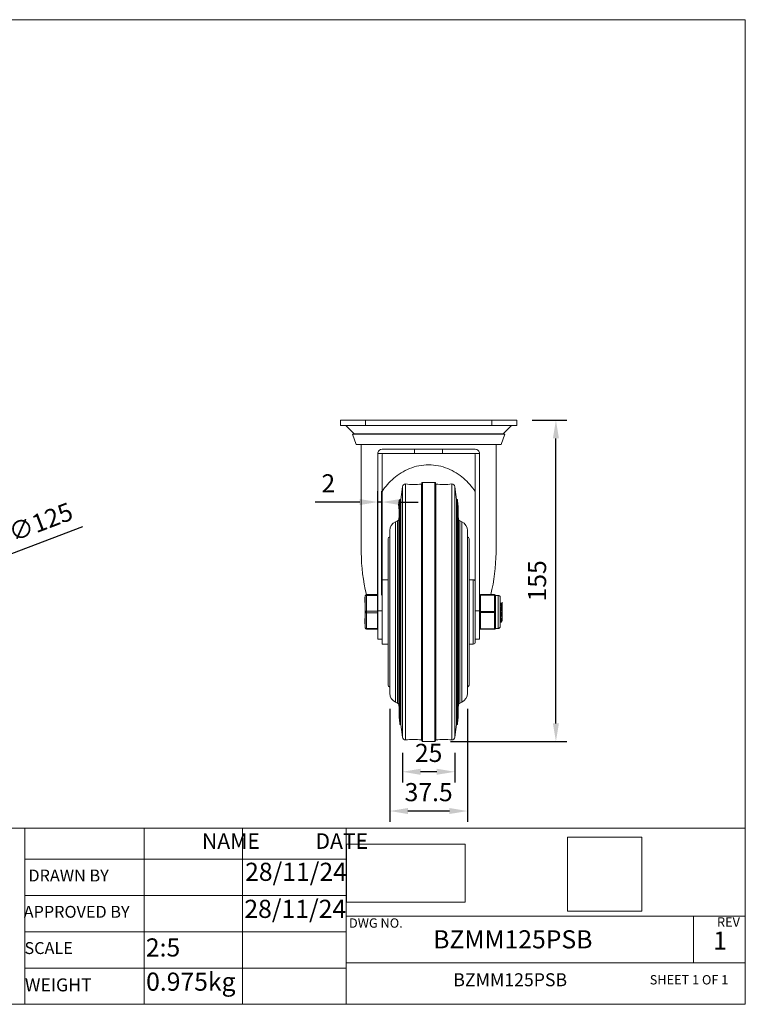
# Model space of a CAD drawing. Units: millimetres. Extents: x 10 to 287, y 10 to 200.
# Drawn here: x 147 to 287, y 10 to 200 of the extents above; entities that cross this region are included whole.
import ezdxf

# ---------------------------------------------------------------- set-up
doc = ezdxf.new("R2010")
doc.units = ezdxf.units.MM
doc.header["$LTSCALE"] = 0.75
for name, color, linetype, lineweight in [('FD_Dimensions', 7, 'Continuous', 13), ('Notes', 7, 'Continuous', 13), ('TITLEBLOCK', 7, 'Continuous', 18), ('Visible', 7, 'Continuous', 13), ('Visible Narrow', 7, 'Continuous', 13)]:
    doc.layers.add(name, color=color, linetype=linetype, lineweight=lineweight)
doc.styles.add('FusionTitle', font='arial.ttf')
doc.styles.get("Standard").update_dxf_attribs({"font": 'arial.ttf'})
doc.dimstyles.new('Dim-ISO-25', dxfattribs={"dimtxt": 3.5, "dimasz": 3.5, "dimexe": 2.1, "dimexo": 3, "dimgap": 1.4, "dimtad": 1, "dimdec": 4, "dimdsep": 46, "dimtxsty": 'Standard', "dimcen": 0, "dimadec": 4, "dimazin": 2, "dimtp": 0.1, "dimtm": 0.1, "dimtfac": 1, "dimtdec": 4, "dimtmove": 0, "dimatfit": 3, "dimfxl": 1, "dimarcsym": 0})
picture_1 = doc.add_image_def('image1.png', size_in_pixel=(284, 139))
picture_2 = doc.add_image_def('image2.png', size_in_pixel=(137, 136))

# ---------------------------------------------------------------- blocks, each defined once
blk = doc.blocks.new('BIL C&W DRAWING SHEET')
at = {"layer": 'TITLEBLOCK', "lineweight": 13}
for p, q in [((-175, 34), (-139, 34)), ((-116, 0), (-116, 34)), ((-97, 0), (-97, 34)), ((-77, 28), (-139, 28)), ((-77, 0), (-77, 28)), ((-77, 28), (-77, 22)), ((-77, 21), (-77, 28)), ((-77, 21), (-139, 21)), ((-77, 14), (-77, 21)), ((-77, 14), (-139, 14)), ((-77, 7), (-77, 14)), ((-77, 6), (-77, 12.5)), ((-77, 7), (-139, 7)), ((-77, 0), (-77, 7)), ((-77, 0), (-77, 6)), ((-139, 0), (-116, 0)), ((-116, 0), (-97, 0))]:
    blk.add_line(p, q, dxfattribs=at)
for points in [[(-277, 190), (0, 190), (0, 0), (-277, 0)], [(0, 0), (-209, 0), (-209, 34), (0, 34)], [(-175, 0), (-139, 0), (-139, 34), (-175, 34)], [(-139, 0), (-77, 0), (-77, 34), (-139, 34)], [(-77, 0), (-139, 0), (-139, 34), (-77, 34)], [(-77, 17), (0, 17), (0, 34), (-77, 34)], [(-10, 17), (-77, 17), (-77, 8), (-10, 8)], [(0, 8), (-10, 8), (-10, 17), (0, 17)], [(0, 0), (-77, 0), (-77, 8), (0, 8)], [(-77, 0), (-139, 0), (-139, 0), (-77, 0)]]:
    blk.add_lwpolyline(points, close=True, dxfattribs=at)
at = {"layer": 'TITLEBLOCK', "lineweight": 35, "attachment_point": 1, "style": 'FusionTitle'}
for s, width, heights, insert, char_height in [('\\pi3.71794;{\\f8514oem|b0|i0|c0|p0;NAME}', 19, [0], (-116, 33), 3), ('\\pi4.68554;{\\f8514oem|b0|i0|c0|p0;DATE}', 20, [0], (-97, 33), 3), ('{\\f8514oem|b0|i0|c0|p0; \\H1.04545x;DRAWN BY}', 23, [0], (-139, 26), 2.2), (' {\\f8514oem|b0|i0|c0|p0;\\H0.92x;APPROVED BY}', 26, [4.81], (-140, 19), 2.5), ('{\\f8514oem|b0|i0|c0|p0;DWG NO.}', 13, [0], (-76.47, 16.58), 1.8), ('\\pi2.52347;{\\f8514oem|b0|i0|c0|p0;REV}', 10, [0], (-10, 16.78), 1.8), (' {\\f8514oem|b0|i0|c0|p0;\\H0.76667x;SCALE}', 23, [0], (-140, 12), 3), ('{\\f8514oem|b0|i0|c0|p0;WEIGHT}', 23, [0], (-139, 5), 2.5), ('{\\f8514oem|b0|i0|c0|p0;SHEET 1 OF 1}', 18.4378, [0], (-18.44, 5.63), 1.8)]:
    blk.add_mtext_dynamic_manual_height_columns(s, width=width, gutter_width=17.5, heights=heights, dxfattribs=dict(at, insert=insert, char_height=char_height))
at = {"layer": 'TITLEBLOCK', "linetype": 'Continuous', "lineweight": 0}
image = blk.add_image(picture_1, insert=(-76.92, 19.7), size_in_units=(22.89, 11.2), dxfattribs=at)
image.dxf.flags = 15
image = blk.add_image(picture_2, insert=(-34.31, 17.97), size_in_units=(14.37, 14.27), dxfattribs=at)
image.dxf.flags = 15
blk = doc.blocks.new('*D26')
at = {"layer": 'Defpoints', "color": 0, "transparency": 16777216}
for p in [(139.09, 94.56), (92.33, 76.86)]:
    blk.add_point(p, dxfattribs=at)
at = {"layer": 'FD_Dimensions', "color": 0, "lineweight": -2, "transparency": 16777216}
for p, q in [((159.08, 102.13), (142.37, 95.8)), ((92.33, 76.86), (139.09, 94.56)), ((89.06, 75.62), (85.79, 74.38))]:
    blk.add_line(p, q, dxfattribs=at)
at = {"layer": 'FD_Dimensions', "color": 0, "transparency": 16777216}
for points in [[(142.16, 96.35), (142.57, 95.26), (139.09, 94.56)], [(88.85, 76.17), (89.27, 75.07), (92.33, 76.86)]]:
    blk.add_solid(points, dxfattribs=at)
at = {"layer": 'FD_Dimensions', "color": 0, "transparency": 16777216, "insert": (151.2, 102.66), "char_height": 3.5, "attachment_point": 5, "rotation": 20.736}
blk.add_mtext('∅125', dxfattribs=at)
blk = doc.blocks.new('*D28')
at = {"layer": 'Defpoints', "color": 0, "transparency": 16777216}
for p in [(220.84, 61.54), (230.96, 61.54), (220.84, 54.87)]:
    blk.add_point(p, dxfattribs=at)
at = {"layer": 'FD_Dimensions', "color": 0, "lineweight": -2, "transparency": 16777216}
for p, q in [((220.84, 58.54), (220.84, 52.77)), ((230.96, 58.54), (230.96, 52.77)), ((227.46, 54.87), (224.34, 54.87))]:
    blk.add_line(p, q, dxfattribs=at)
at = {"layer": 'FD_Dimensions', "color": 0, "transparency": 16777216}
for points in [[(224.34, 55.46), (224.34, 54.29), (220.84, 54.87)], [(227.46, 55.46), (227.46, 54.29), (230.96, 54.87)]]:
    blk.add_solid(points, dxfattribs=at)
at = {"layer": 'FD_Dimensions', "color": 0, "transparency": 16777216, "insert": (225.9, 58.06), "char_height": 3.5, "attachment_point": 5}
blk.add_mtext('25', dxfattribs=at)
blk = doc.blocks.new('*D29')
at = {"layer": 'Defpoints', "color": 0, "transparency": 16777216}
for p in [(218.4, 70.01), (233.4, 70.01), (218.4, 47.3)]:
    blk.add_point(p, dxfattribs=at)
at = {"layer": 'FD_Dimensions', "color": 0, "lineweight": -2, "transparency": 16777216}
for p, q in [((218.4, 67.01), (218.4, 45.2)), ((233.4, 67.01), (233.4, 45.2)), ((229.9, 47.3), (221.9, 47.3))]:
    blk.add_line(p, q, dxfattribs=at)
at = {"layer": 'FD_Dimensions', "color": 0, "transparency": 16777216}
for points in [[(221.9, 47.88), (221.9, 46.72), (218.4, 47.3)], [(229.9, 47.88), (229.9, 46.72), (233.4, 47.3)]]:
    blk.add_solid(points, dxfattribs=at)
at = {"layer": 'FD_Dimensions', "color": 0, "transparency": 16777216, "insert": (225.9, 50.49), "char_height": 3.5, "attachment_point": 5}
blk.add_mtext('37.5', dxfattribs=at)
blk = doc.blocks.new('*D30')
at = {"layer": 'Defpoints', "color": 0, "transparency": 16777216}
for p in [(242.9, 122.71), (250.46, 122.71), (227.1, 60.71)]:
    blk.add_point(p, dxfattribs=at)
at = {"layer": 'FD_Dimensions', "color": 0, "lineweight": -2, "transparency": 16777216}
for p, q in [((245.9, 122.71), (252.56, 122.71)), ((250.46, 64.21), (250.46, 119.21)), ((230.1, 60.71), (252.56, 60.71))]:
    blk.add_line(p, q, dxfattribs=at)
at = {"layer": 'FD_Dimensions', "color": 0, "transparency": 16777216}
for points in [[(249.87, 119.21), (251.04, 119.21), (250.46, 122.71)], [(249.87, 64.21), (251.04, 64.21), (250.46, 60.71)]]:
    blk.add_solid(points, dxfattribs=at)
at = {"layer": 'FD_Dimensions', "color": 0, "transparency": 16777216, "insert": (247.27, 91.71), "char_height": 3.5, "attachment_point": 5, "rotation": 90}
blk.add_mtext('155', dxfattribs=at)
blk = doc.blocks.new('*D31')
at = {"layer": 'Defpoints', "color": 0, "transparency": 16777216}
for p in [(216.1, 106.92), (216.1, 85.92), (216.9, 85.92)]:
    blk.add_point(p, dxfattribs=at)
at = {"layer": 'FD_Dimensions', "color": 0, "lineweight": -2, "transparency": 16777216}
for p, q in [((216.1, 88.92), (216.1, 109.02)), ((216.9, 88.92), (216.9, 109.02)), ((212.6, 106.92), (203.98, 106.92)), ((216.9, 106.92), (216.1, 106.92)), ((220.4, 106.92), (223.9, 106.92))]:
    blk.add_line(p, q, dxfattribs=at)
at = {"layer": 'FD_Dimensions', "color": 0, "transparency": 16777216}
for points in [[(212.6, 107.5), (212.6, 106.34), (216.1, 106.92)], [(220.4, 107.5), (220.4, 106.34), (216.9, 106.92)]]:
    blk.add_solid(points, dxfattribs=at)
at = {"layer": 'FD_Dimensions', "color": 0, "transparency": 16777216, "insert": (206.54, 110.08), "char_height": 3.5, "attachment_point": 5}
blk.add_mtext('2', dxfattribs=at)

msp = doc.modelspace()

# ---------------------------------------------------------------- linework, layer by layer
at = {"layer": 'Visible', "extrusion": (0, 1, 0)}
for p, q in [((208.901302, 122.710592), (213.701302, 122.710592)), ((208.901302, 122.710592), (208.901302, 121.710592)), ((213.701302, 121.710592), (208.901302, 121.710592)), ((211.501302, 120.110592), (209.901302, 121.710592)), ((238.101302, 122.710592), (213.701302, 122.710592)), ((238.101302, 121.710592), (213.701302, 121.710592)), ((238.101302, 122.710592), (242.901302, 122.710592)), ((242.901302, 121.710592), (238.101302, 121.710592)), ((240.301302, 120.110592), (241.901302, 121.710592)), ((242.901302, 121.710592), (242.901302, 122.710592)), ((211.401302, 120.110592), (211.21253, 120.044522)), ((211.21253, 120.044522), (240.590074, 120.044522)), ((211.91253, 118.044522), (211.21253, 120.044522)), ((211.401302, 120.110592), (240.401302, 120.110592)), ((239.890074, 118.044522), (240.590074, 120.044522)), ((240.401302, 120.110592), (240.590074, 120.044522)), ((211.91253, 118.044522), (239.890074, 118.044522)), ((212.901302, 118.044522), (212.901302, 97.147618)), ((238.901302, 118.044522), (238.901302, 97.147618)), ((216.101302, 116.310592), (216.101302, 85.921323)), ((216.115145, 116.310592), (223.201302, 116.310592)), ((223.201302, 117.110592), (216.901302, 117.110592)), ((216.901302, 89.207581), (216.901302, 115.910592)), ((223.201302, 117.110592), (228.601302, 117.110592)), ((223.201302, 117.110592), (223.201302, 116.310592)), ((228.601302, 116.310592), (223.201302, 116.310592)), ((234.901302, 117.110592), (228.601302, 117.110592)), ((228.601302, 117.110592), (228.601302, 116.310592)), ((228.601302, 116.310592), (235.687459, 116.310592)), ((234.901302, 115.910592), (234.901302, 88.372283)), ((235.701302, 85.921323), (235.701302, 116.310592)), ((221.436636, 61.010592), (221.436636, 110.410592)), ((224.601302, 60.810592), (224.601302, 110.610592)), ((224.701302, 110.710592), (227.101302, 110.710592)), ((227.201302, 60.810592), (227.201302, 110.610592)), ((230.365968, 61.010592), (230.365968, 110.410592)), ((220.558445, 107.410592), (220.840517, 109.87872)), ((231.244159, 107.410592), (230.962088, 109.87872)), ((220.108985, 106.295861), (220.212517, 107.201772)), ((220.212626, 107.201817), (220.109099, 106.295905)), ((220.222804, 107.265138), (220.219838, 107.265477)), ((220.222894, 107.265536), (220.302377, 107.256463)), ((220.299308, 107.256814), (220.319997, 107.437844)), ((220.319997, 107.437844), (220.319997, 106.978888)), ((220.558445, 107.410592), (220.319997, 107.437844)), ((220.337029, 64.18659), (220.337029, 106.672759)), ((220.359738, 63.987883), (220.359738, 106.974241)), ((220.558445, 64.010592), (220.558445, 107.410592)), ((231.244159, 107.410592), (231.442866, 107.433302)), ((231.244159, 64.010592), (231.244159, 107.410592)), ((231.442866, 63.987883), (231.442866, 107.433302)), ((231.465575, 107.234595), (231.442866, 107.433302)), ((231.465575, 64.18659), (231.465575, 107.234595)), ((231.465575, 106.831991), (231.510994, 106.837182)), ((231.510994, 64.584003), (231.510994, 106.837182)), ((231.533703, 106.638476), (231.510994, 106.837182)), ((231.533703, 64.782709), (231.533703, 106.638476)), ((220.181235, 106.22312), (220.101753, 106.232203)), ((220.184445, 106.223171), (220.104963, 106.232243)), ((220.181099, 106.222484), (220.10624, 106.231022)), ((220.122474, 106.359428), (220.121656, 106.352759)), ((220.121905, 106.35425), (220.201388, 106.345191)), ((220.201957, 106.350369), (220.122474, 106.359428)), ((220.161032, 106.046898), (220.181172, 106.223127)), ((220.161032, 105.617324), (220.161032, 106.046898)), ((220.202487, 105.597791), (220.162745, 105.602431)), ((220.200773, 65.378829), (220.200773, 105.597991)), ((220.201957, 106.350369), (220.201323, 106.345198)), ((220.268901, 105.697269), (220.223483, 105.702592)), ((220.223483, 65.180122), (220.223483, 105.702592)), ((220.268901, 64.782709), (220.268901, 106.043661)), ((220.337029, 106.232156), (220.29161, 106.237498)), ((220.291611, 64.584003), (220.291611, 106.237498)), ((231.533703, 106.235872), (231.579122, 106.241063)), ((231.579122, 65.180122), (231.579122, 106.241063)), ((231.601831, 106.042356), (231.579122, 106.241063)), ((231.601831, 65.378829), (231.601831, 106.042356)), ((219.487085, 103.121549), (219.899529, 103.31564)), ((220.126623, 103.632149), (220.200773, 104.280965)), ((231.675981, 103.632149), (231.601831, 104.280965)), ((232.31552, 103.121549), (231.903076, 103.31564)), ((218.401302, 70.010592), (218.401302, 101.410592)), ((233.401302, 70.010592), (233.401302, 101.410592)), ((218.101302, 71.610592), (218.101302, 99.810592)), ((233.701302, 99.810592), (233.701302, 71.610592)), ((216.901302, 91.910592), (218.101302, 91.910592)), ((233.701302, 91.910592), (234.501302, 91.910592)), ((213.561302, 88.551896), (213.561302, 88.114536)), ((213.561302, 88.551896), (213.621302, 88.551896)), ((213.561302, 88.114536), (213.561302, 88.100504)), ((213.561302, 88.114536), (213.621302, 88.114536)), ((213.561302, 88.100504), (213.561302, 88.086499)), ((213.561302, 88.100504), (213.621302, 88.100504)), ((213.561302, 88.086499), (213.561302, 87.905768)), ((213.561302, 88.086499), (213.621302, 88.086499)), ((213.561302, 87.905768), (213.561302, 87.808354)), ((213.561302, 87.808354), (213.561302, 87.551896)), ((213.561302, 87.551896), (213.621302, 87.551896)), ((213.621302, 88.760592), (213.621302, 85.710592)), ((216.021302, 89.060592), (213.921302, 89.060592)), ((216.021302, 89.060592), (216.021302, 88.910592)), ((216.021302, 85.860592), (216.021302, 88.910592)), ((216.021302, 88.810592), (216.101302, 88.810592)), ((216.901302, 89.207581), (216.901302, 79.510592)), ((234.901302, 88.372283), (234.901302, 79.910592)), ((238.601302, 89.060592), (235.901302, 89.060592)), ((238.801302, 88.860592), (238.801302, 88.910592)), ((238.801302, 88.910592), (239.301302, 88.910592)), ((238.801302, 87.773573), (238.801302, 88.860592)), ((238.801302, 86.797612), (238.801302, 87.773573)), ((239.701302, 82.910592), (239.701302, 88.510592)), ((240.101302, 87.590051), (240.101302, 85.865943)), ((213.621302, 85.710592), (213.621302, 82.660592)), ((216.021302, 85.860592), (216.021302, 85.560592)), ((216.021302, 82.510592), (216.021302, 85.560592)), ((216.101302, 85.921323), (216.101302, 80.454822)), ((235.701302, 80.454822), (235.701302, 85.921323)), ((238.801302, 85.710592), (238.801302, 86.797612)), ((238.801302, 84.623573), (238.801302, 85.710592)), ((239.847007, 87.338792), (239.960427, 87.338792)), ((240.101302, 84.229288), (240.101302, 85.865943)), ((213.561302, 84.42969), (213.561302, 84.36806)), ((213.561302, 84.42969), (213.621302, 84.42969)), ((213.561302, 84.36806), (213.561302, 83.491321)), ((238.801302, 83.647612), (238.801302, 84.623573)), ((238.801302, 82.560592), (238.801302, 83.647612)), ((239.857766, 83.740592), (239.944839, 83.740592)), ((240.101302, 84.229288), (240.101302, 84.003609)), ((213.561302, 83.491321), (213.561302, 83.42969)), ((213.561302, 83.42969), (213.621302, 83.42969)), ((213.921302, 82.360592), (216.021302, 82.360592)), ((216.021302, 82.610592), (216.101302, 82.610592)), ((216.021302, 82.510592), (216.021302, 82.360592)), ((235.901302, 82.360592), (238.601302, 82.360592)), ((238.801302, 82.510592), (238.801302, 82.560592)), ((238.801302, 82.510592), (239.301302, 82.510592)), ((216.901302, 80.454822), (216.101302, 80.454822)), ((234.901302, 80.454822), (235.701302, 80.454822)), ((216.901302, 79.510592), (218.101302, 79.510592)), ((233.701302, 79.510592), (234.501302, 79.510592)), ((219.487085, 68.299636), (219.899529, 68.105545)), ((220.126623, 67.789036), (220.200773, 67.14022)), ((231.675981, 67.789036), (231.601831, 67.14022)), ((232.31552, 68.299636), (231.903076, 68.105545)), ((220.200773, 65.378829), (220.223483, 65.180122)), ((220.268901, 65.185313), (220.223483, 65.180122)), ((220.268901, 64.782709), (220.291611, 64.584003)), ((231.533703, 64.782709), (231.510994, 64.584003)), ((231.533703, 65.185313), (231.579122, 65.180122)), ((231.601831, 65.378829), (231.579122, 65.180122)), ((220.337029, 64.589193), (220.291611, 64.584003)), ((220.337029, 64.18659), (220.359738, 63.987883)), ((220.558445, 64.010592), (220.359738, 63.987883)), ((220.558445, 64.010592), (220.840517, 61.542465)), ((231.244159, 64.010592), (230.962088, 61.542465)), ((231.244159, 64.010592), (231.442866, 63.987883)), ((231.465575, 64.18659), (231.442866, 63.987883)), ((231.465575, 64.589193), (231.510994, 64.584003)), ((224.701302, 60.710592), (227.101302, 60.710592))]:
    msp.add_line(p, q, dxfattribs=at)
at = {"layer": 'Visible', "extrusion": (-2.22045e-16, 4.83935e-68, -1)}
msp.add_arc((-216.901302, 116.310592), 0.8, 360, 9.72387378, dxfattribs=at)
at = {"layer": 'Visible'}
for centre, radius, start, end in [((216.901302, 116.310592), 0.8, 90, 170.27612622), ((217.301302, 115.910592), 0.4, 90, 180), ((234.501302, 115.910592), 0.4, 0, 90), ((234.901302, 116.310592), 0.8, 9.72387378, 90), ((208.27124, 107.659488), 12.067115, 350.18582292, 356.76696084), ((215.571622, 107.183568), 4.792691, 353.88176687, 357.4967349), ((220.125957, 106.340018), 0.110765, 258.89568542, 259.74598485), ((222.652928, 105.987399), 2.559712, 173.07693192, 174.51108051), ((216.809685, 106.671973), 3.327385, 352.40307039, 354.49473165), ((246.959246, 97.301512), 34.05887, 180.25890688, 194.00258061), ((204.843405, 97.301507), 34.058824, 345.99763292, 359.74110151), ((213.921302, 88.760592), 0.3, 90, 180), ((235.901302, 88.860592), 0.2, 90, 180), ((238.601302, 88.860592), 0.2, 0, 90), ((256.43947, 85.960858), 16.734362, 180.40136462, 187.61906031), ((213.921302, 82.660592), 0.3, 180, 270), ((235.901302, 82.560592), 0.2, 180, 270), ((238.601302, 82.560592), 0.2, 270, 0)]:
    msp.add_arc(centre, radius, start, end, dxfattribs=at)
at = {"layer": 'Visible', "extrusion": (-2.22045e-16, 0, -1)}
for centre, radius, start, end in [((-234.901302, 116.310592), 0.8, 170.27612622, 180), ((-221.436636, 109.810592), 0.6, 6.51980175, 90), ((-223.018969, 122.429604), 12.122723, 262.91773724, 277.5), ((-224.501302, 110.498612), 0.1, 180, 262.91773724), ((-224.701302, 110.610592), 0.1, 0, 90), ((-227.101302, 110.610592), 0.1, 90, 180), ((-227.301302, 110.498612), 0.1, 277.08226276, 0), ((-228.783635, 122.429604), 12.122723, 262.5, 277.08226276), ((-230.365968, 109.810592), 0.6, 90, 173.48019825), ((-220.292241, 101.410592), 1.890938, 360, 64.79887635), ((-219.72921, 103.677568), 0.4, 186.51980175, 244.79887635), ((-232.073394, 103.677568), 0.4, 295.20112365, 353.48019825), ((-231.510364, 101.410592), 1.890938, 115.20112365, 180), ((-218.501302, 99.810592), 0.4, 0, 75.52248781), ((-233.301302, 99.810592), 0.4, 104.47751219, 180), ((-234.501302, 91.510592), 0.4, 90, 180), ((-239.301302, 88.510592), 0.4, 90, 180), ((-239.301302, 82.910592), 0.4, 180, 270), ((-234.501302, 79.910592), 0.4, 180, 270), ((-218.501302, 71.610592), 0.4, 284.47751219, 0), ((-233.301302, 71.610592), 0.4, 180, 255.52248781), ((-220.292241, 70.010592), 1.890938, 295.20112365, 0), ((-231.510364, 70.010592), 1.890938, 180, 244.79887635), ((-219.72921, 67.743617), 0.4, 115.20112365, 173.48019825), ((-232.073394, 67.743617), 0.4, 6.51980175, 64.79887635), ((-221.436636, 61.610592), 0.6, 270, 353.48019825), ((-223.018969, 48.991581), 12.122723, 82.5, 97.08226276), ((-224.501302, 60.922573), 0.1, 97.08226276, 180), ((-224.701302, 60.810592), 0.1, 270, 360), ((-227.101302, 60.810592), 0.1, 180, 270), ((-227.301302, 60.922573), 0.1, 0, 82.91773724), ((-228.783635, 48.991581), 12.122723, 82.91773724, 97.5), ((-230.365968, 61.610592), 0.6, 186.51980175, 270)]:
    msp.add_arc(centre, radius, start, end, dxfattribs=at)
at = {"layer": 'Visible', "extrusion": (-2.22045e-16, -1.85203e-37, -1)}
msp.add_arc((-217.478745, 107.531343), 2.837, 185.56020788, 186.85415061, dxfattribs=at)
at = {"layer": 'Visible', "extrusion": (-2.22045e-16, -3.50192e-38, -1)}
msp.add_arc((-216.348389, 106.725999), 3.871804, 185.64442165, 187.46433272, dxfattribs=at)
at = {"layer": 'Visible', "extrusion": (-2.22045e-16, 3.53002e-27, -1)}
msp.add_ellipse((223.708577, 198.384995), major_axis=(-0.000001, 206.265361), ratio=0.0401273852, start_param=4.3031547993, end_param=4.3038687289, dxfattribs=at)
at = {"layer": 'Visible', "extrusion": (-2.22045e-16, 3.53114e-27, -1)}
msp.add_ellipse((228.094027, 198.384995), major_axis=(0, 206.265327), ratio=0.0401273906, start_param=1.9793166504, end_param=1.9800305802, dxfattribs=at)
at = {"layer": 'Visible', "extrusion": (-2.22045e-16, -7.84855e-30, -1)}
msp.add_ellipse((220.27892, 106.293508), major_axis=(0.077211, 0.695443), ratio=0.0269385522, start_param=1.6484299723, end_param=1.9352810082, dxfattribs=at)
at = {"layer": 'Visible'}
for points, knots in [([(216.902066, 108.952018), (217.551167, 109.901976), (218.30978, 110.772817), (219.597263, 111.878766), (220.06587, 112.229979), (221.086789, 112.866572), (221.639228, 113.151845), (222.800914, 113.619848), (223.411451, 113.802905), (224.652784, 114.046359), (225.283618, 114.106646), (226.518986, 114.106646), (227.14982, 114.046359), (228.391153, 113.802905), (229.00169, 113.619848), (230.163376, 113.151845), (230.715815, 112.866572), (231.736735, 112.229979), (232.205341, 111.878766), (233.492824, 110.772817), (234.251437, 109.901976), (234.900538, 108.952018)], [9.0696657101, 9.0696657101, 9.0696657101, 9.0696657101, 10.03014288, 10.03014288, 10.4934058387, 10.4934058387, 10.9566687975, 10.9566687975, 11.4199317562, 11.4199317562, 11.8831947149, 11.8831947149, 12.3464576736, 12.3464576736, 12.8097206323, 12.8097206323, 13.272983591, 13.272983591, 13.7362465497, 13.7362465497, 14.6967237196, 14.6967237196, 14.6967237196, 14.6967237196]), ([(220.215266, 107.201866), (220.198032, 107.050896), (220.180793, 106.899874), (220.146326, 106.597934), (220.129087, 106.44691), (220.111855, 106.29594)], [-0.22792750354, -0.22792750354, -0.22792750354, -0.22792750354, -0.11396375001, -0.11396375001, -0.000001, -0.000001, -0.000001, -0.000001]), ([(220.119893, 106.359574), (220.135909, 106.499937), (220.151931, 106.640343), (220.183966, 106.921069), (220.199988, 107.061474), (220.216006, 107.201837)], [-0.21191152248, -0.21191152248, -0.21191152248, -0.21191152248, -0.10595663249, -0.10595663249, -0.000001, -0.000001, -0.000001, -0.000001]), ([(220.295489, 107.192766), (220.279471, 107.052403), (220.263448, 106.911999), (220.23142, 106.631325), (220.215404, 106.490972), (220.199393, 106.350661)], [0.000001, 0.000001, 0.000001, 0.000001, 0.10595654406, 0.10595654406, 0.21187195169, 0.21187195169, 0.21187195169, 0.21187195169]), ([(220.219838, 107.265477), (220.219835, 107.265476), (220.219815, 107.265314), (220.219774, 107.264975), (220.219575, 107.26333), (220.218857, 107.257119), (220.217687, 107.246934), (220.217565, 107.245869), (220.217435, 107.244731), (220.217295, 107.243519), (220.216166, 107.233678), (220.214322, 107.217566), (220.212517, 107.201772)], [-1, -1, -1, -1, -0.9043657663, -0.9043657663, -0.9043657663, -0.4414776756, -0.4414776756, -0.4414776756, -0.3930725987, -0.3930725987, -0.3930725987, 0, 0, 0, 0]), ([(220.212626, 107.201817), (220.214554, 107.218692), (220.216414, 107.235042), (220.2192, 107.259646), (220.219852, 107.265483), (220.219838, 107.265477)], [-1, -1, -1, -1, -0.51960916814, -0.51960916814, 0, 0, 0, 0]), ([(220.216006, 107.201837), (220.216122, 107.202851), (220.216237, 107.203862), (220.216352, 107.204869), (220.218146, 107.22062), (220.219834, 107.235778), (220.221035, 107.246893), (220.221579, 107.251922), (220.221998, 107.255876), (220.222302, 107.25885), (220.222773, 107.263442), (220.222958, 107.265533), (220.222894, 107.265536), (220.222856, 107.265537), (220.222713, 107.264704), (220.222297, 107.261483), (220.221893, 107.258355), (220.221365, 107.254058), (220.220522, 107.247018), (220.220234, 107.244614), (220.219888, 107.241706), (220.219481, 107.238257), (220.218359, 107.228748), (220.216765, 107.215002), (220.215266, 107.201866)], [-1, -1, -1, -1, -0.9819245819, -0.9819245819, -0.9819245819, -0.6992348717, -0.6992348717, -0.6992348717, -0.5713273439, -0.5713273439, -0.5713273439, -0.3738267259, -0.3738267259, -0.3738267259, -0.2575877906, -0.2575877906, -0.2575877906, -0.1447482611, -0.1447482611, -0.1447482611, -0.106221926, -0.106221926, -0.106221926, 0, 0, 0, 0]), ([(220.108985, 106.295861), (220.108282, 106.289711), (220.107592, 106.28367), (220.106924, 106.27782), (220.105756, 106.267587), (220.104714, 106.258439), (220.103823, 106.250609), (220.103334, 106.246301), (220.102798, 106.241584), (220.102393, 106.237995), (220.101947, 106.23404), (220.101744, 106.232199), (220.101753, 106.232203), (220.101759, 106.232205), (220.101868, 106.233099), (220.102241, 106.236284), (220.102606, 106.239413), (220.1031, 106.243672), (220.103916, 106.250745), (220.104196, 106.253171), (220.104536, 106.256115), (220.104938, 106.259613), (220.106033, 106.269126), (220.107604, 106.282821), (220.109099, 106.295905)], [-1, -1, -1, -1, -0.8574913254, -0.8574913254, -0.8574913254, -0.608197978, -0.608197978, -0.608197978, -0.4710371149, -0.4710371149, -0.4710371149, -0.319874113, -0.319874113, -0.319874113, -0.2210280888, -0.2210280888, -0.2210280888, -0.1239117492, -0.1239117492, -0.1239117492, -0.0905977439, -0.0905977439, -0.0905977439, 0, 0, 0, 0]), ([(220.18129, 106.223539), (220.181253, 106.223237), (220.181238, 106.22312), (220.181235, 106.22312), (220.181235, 106.22312), (220.181235, 106.22312), (220.181235, 106.22312)], [-0.000233302992749, -0.000233302992749, -0.000233302992749, -0.000233302992749, -0.000221625788054, -0.000221625788054, -0.000221625788054, -0.000221562170464, -0.000221562170464, -0.000221562170464, -0.000221562170464]), ([(220.223483, 105.702592), (220.219597, 105.67725), (220.216124, 105.656139), (220.209119, 105.617576), (220.206017, 105.604065), (220.203374, 105.598317), (220.202894, 105.597743), (220.202487, 105.597791)], [0.00168199148913, 0.00168199148913, 0.00168199148913, 0.00168199148913, 0.00204611756087, 0.00204611756087, 0.00253404385201, 0.00253404385201, 0.00266247351748, 0.00266247351748, 0.00266247351748, 0.00266247351748]), ([(239.952837, 83.749475), (239.945141, 83.735366), (239.937445, 83.740153), (239.929748, 83.76514), (239.90116, 83.857954), (239.872571, 84.227547), (239.843982, 84.740932), (239.815396, 85.254274), (239.78681, 85.90067), (239.758224, 86.447574), (239.73925, 86.81058), (239.720276, 87.124728), (239.701302, 87.344147)], [-128.2699048052, -128.2699048052, -128.2699048052, -128.2699048052, -128.0281136867, -128.0281136867, -128.0281136867, -127.1299766902, -127.1299766902, -127.1299766902, -126.2319174702, -126.2319174702, -126.2319174702, -125.6358331168, -125.6358331168, -125.6358331168, -125.6358331168]), ([(239.851844, 87.327745), (239.861956, 87.311222), (239.872068, 87.268136), (239.882181, 87.198003), (239.91223, 86.989593), (239.942279, 86.547916), (239.972328, 86.046589), (240.002474, 85.543651), (240.03262, 84.993519), (240.062766, 84.61367), (240.075612, 84.451814), (240.088457, 84.3202), (240.101302, 84.229288)], [136.76051691, 136.76051691, 136.76051691, 136.76051691, 137.0781953372, 137.0781953372, 137.0781953372, 138.0222223625, 138.0222223625, 138.0222223625, 138.9692846101, 138.9692846101, 138.9692846101, 139.3728317939, 139.3728317939, 139.3728317939, 139.3728317939]), ([(239.960427, 87.338123), (239.964394, 87.3385), (239.968361, 87.334572), (239.972328, 87.326164), (240.002474, 87.26227), (240.03262, 86.941213), (240.062766, 86.489914), (240.075612, 86.297613), (240.088457, 86.083962), (240.101302, 85.865943)], [136.6592804312, 136.6592804312, 136.6592804312, 136.6592804312, 136.7839098418, 136.7839098418, 136.7839098418, 137.7309720894, 137.7309720894, 137.7309720894, 138.1345192732, 138.1345192732, 138.1345192732, 138.1345192732])]:
    msp.add_open_spline(points, degree=3, knots=knots, dxfattribs=at)
for points in [[(220.104624, 106.231327), (220.104588, 106.231334), (220.104572, 106.231517), (220.104577, 106.23188)], [(239.701302, 87.590049), (239.75146, 87.503505), (239.801637, 87.416972), (239.851844, 87.330456)], [(239.955598, 87.338792), (240.00419, 87.422531), (240.052755, 87.506285), (240.101302, 87.59005)], [(239.849767, 83.747499), (239.800298, 83.832882), (239.750813, 83.918255), (239.701302, 84.003613)], [(240.101302, 84.003613), (240.051792, 83.918254), (240.002306, 83.832882), (239.952837, 83.747499)]]:
    msp.add_open_spline(points, degree=3, dxfattribs=at)
at = {"layer": 'Visible Narrow', "extrusion": (0, 1, 0)}
for p, q in [((213.701302, 121.710592), (213.701302, 122.710592)), ((238.101302, 122.710592), (238.101302, 121.710592)), ((224.513632, 61.02181), (224.513632, 110.399375)), ((224.701302, 60.710592), (224.701302, 110.710592)), ((227.101302, 60.710592), (227.101302, 110.710592)), ((227.288973, 61.02181), (227.288973, 110.399375)), ((220.840517, 61.542465), (220.840517, 109.87872)), ((230.962088, 61.542465), (230.962088, 109.87872)), ((220.215226, 107.20152), (220.212626, 107.201817)), ((220.295489, 107.192766), (220.216006, 107.201837)), ((220.359738, 106.974241), (220.319997, 106.978888)), ((220.181112, 106.222597), (220.104624, 106.231327)), ((220.187326, 106.223024), (220.107844, 106.232084)), ((220.111816, 106.295595), (220.109099, 106.295905)), ((219.487085, 68.299636), (219.487085, 103.121549)), ((219.899529, 68.105545), (219.899529, 103.31564)), ((220.126623, 67.789036), (220.126623, 103.632149)), ((231.675981, 67.789036), (231.675981, 103.632149)), ((231.903076, 68.105545), (231.903076, 103.31564)), ((232.31552, 68.299636), (232.31552, 103.121549)), ((234.501302, 79.510592), (234.501302, 91.910592)), ((213.561302, 87.905768), (213.621302, 87.905768)), ((213.561302, 87.808354), (213.621302, 87.808354)), ((213.921302, 89.060592), (213.921302, 88.910592)), ((213.921302, 88.910592), (216.021302, 88.910592)), ((213.921302, 85.860592), (213.921302, 88.910592)), ((235.901302, 88.960592), (235.901302, 89.060592)), ((235.901302, 85.810592), (235.901302, 88.960592)), ((235.901302, 88.960592), (238.601302, 88.960592)), ((238.601302, 89.060592), (238.601302, 88.960592)), ((238.601302, 88.960592), (238.601302, 85.810592)), ((239.301302, 82.510592), (239.301302, 88.910592)), ((216.021302, 85.860592), (213.921302, 85.860592)), ((213.921302, 85.860592), (213.921302, 85.560592)), ((213.921302, 85.560592), (216.021302, 85.560592)), ((213.921302, 82.510592), (213.921302, 85.560592)), ((216.101302, 85.921323), (216.901302, 85.921323)), ((235.701302, 85.921323), (234.901302, 85.921323)), ((235.901302, 85.610592), (235.901302, 85.810592)), ((238.601302, 85.810592), (235.901302, 85.810592)), ((235.901302, 82.460592), (235.901302, 85.610592)), ((235.901302, 85.610592), (238.601302, 85.610592)), ((238.601302, 85.810592), (238.601302, 85.610592)), ((238.601302, 85.610592), (238.601302, 82.460592)), ((213.561302, 84.36806), (213.621302, 84.36806)), ((213.561302, 83.491321), (213.621302, 83.491321)), ((216.021302, 82.510592), (213.921302, 82.510592)), ((213.921302, 82.510592), (213.921302, 82.360592)), ((235.901302, 82.360592), (235.901302, 82.460592)), ((238.601302, 82.460592), (235.901302, 82.460592)), ((238.601302, 82.460592), (238.601302, 82.360592))]:
    msp.add_line(p, q, dxfattribs=at)
at = {"layer": 'Visible Narrow', "extrusion": (-2.22045e-16, 2.29365e-41, -1)}
for centre, major_axis, start_param, end_param in [((213.921302, 88.760592), (0.3, 0), 3.1415926536, 4.7123889804), ((213.921302, 82.660592), (-0.3, 0), -1.5707963268, 0)]:
    msp.add_ellipse(centre, major_axis=major_axis, ratio=0.5, start_param=start_param, end_param=end_param, dxfattribs=at)
at = {"layer": 'Visible Narrow', "extrusion": (-2.22045e-16, -2.24208e-44, -1)}
msp.add_ellipse((235.901302, 88.860592), major_axis=(-0.2, 0), ratio=0.5, start_param=0, end_param=1.5707963268, dxfattribs=at)
at = {"layer": 'Visible Narrow', "extrusion": (-2.22045e-16, 0, -1)}
for centre, major_axis, start_param, end_param in [((238.601302, 88.860592), (0.2, 0), 4.7123889804, 6.2831853072), ((238.601302, 82.560592), (-0.2, 0), 3.1415926536, 4.7123889804)]:
    msp.add_ellipse(centre, major_axis=major_axis, ratio=0.5, start_param=start_param, end_param=end_param, dxfattribs=at)
at = {"layer": 'Visible Narrow'}
for centre, major_axis, start_param, end_param in [((213.921302, 85.710592), (0.3, 0), 1.5707963268, 3.1415926536), ((213.921302, 85.710592), (-0.3, 0), 0, 1.5707963268), ((235.901302, 85.710592), (-0.2, 0), -1.5707963268, 0), ((235.901302, 85.710592), (0.2, 0), 3.1415926536, 4.7123889804), ((238.601302, 85.710592), (0.2, 0), 0, 1.5707963268), ((238.601302, 85.710592), (-0.2, 0), 1.5707963268, 3.1415926536)]:
    msp.add_ellipse(centre, major_axis=major_axis, ratio=0.5, start_param=start_param, end_param=end_param, dxfattribs=at)
at = {"layer": 'Visible Narrow', "extrusion": (-2.22045e-16, 2.24208e-44, -1)}
msp.add_ellipse((235.901302, 82.560592), major_axis=(0.2, 0), ratio=0.5, start_param=1.5707963268, end_param=3.1415926536, dxfattribs=at)

# ---------------------------------------------------------------- block references
at = {"layer": 'TITLEBLOCK'}
msp.add_blockref('BIL C&W DRAWING SHEET', (287, 10), dxfattribs=at)

# ---------------------------------------------------------------- texts
at = {"layer": 'Notes', "attachment_point": 1}
for s, width, insert, char_height in [('28/11/24', 2.37704841, (190.485919, 37.321094), 3.5), ('28/11/24', 2.36648651, (190.344227, 30.169318), 3.5), ('BZMM125PSB', 0.88005141, (226.781016, 24.287793), 3.5), ('1', 0.40111318, (280.803327, 24.047372), 3.5), ('2:5', 2.78689538, (171.34005, 22.723638), 3.5), ('0.975kg', 3.14064411, (171.381086, 16.124123), 3.5), ('BZMM125PSB', 1.15813505, (230.664728, 15.98625), 2.5)]:
    msp.add_mtext_dynamic_manual_height_columns(s, width=width, gutter_width=17.5, heights=[0], dxfattribs=dict(at, insert=insert, char_height=char_height))

# ---------------------------------------------------------------- dimensions: what is measured, and where the dimension line sits
at = {"layer": 'FD_Dimensions'}
dim = msp.add_linear_dim(base=(250.455759, 122.710592), p1=(227.101302, 60.710592), p2=(242.901302, 122.710592), angle=90, dimstyle='Dim-ISO-25', override={"dimlfac": 2.5, "dimclrd": 0, "dimclre": 0}, dxfattribs=at)
dim.commit()
dim.dimension.update_dxf_attribs({"geometry": '*D30', "text_midpoint": (247.268754, 91.710592)})
for base, p1, p2, picture, middle in [((216.101302, 106.921323), (216.901302, 85.921323), (216.101302, 85.921323), '*D31', (206.542196, 110.078486)), ((218.401302, 47.301014), (233.401302, 70.010592), (218.401302, 70.010592), '*D29', (225.901302, 50.489213))]:
    dim = msp.add_linear_dim(base=base, p1=p1, p2=p2, dimstyle='Dim-ISO-25', override={"dimlfac": 2.5, "dimclrd": 0, "dimclre": 0}, dxfattribs=at)
    dim.commit()
    dim.dimension.update_dxf_attribs({"geometry": picture, "text_midpoint": middle})
dim = msp.add_diameter_dim_2p(p1=(92.332218, 76.859036), p2=(139.093311, 94.562149), dimstyle='Dim-ISO-25', override={"dimlfac": 2.5}, dxfattribs=at)
dim.commit()
dim.dimension.update_dxf_attribs({"geometry": '*D26', "text_midpoint": (152.358119, 99.584025), "dimtype": 163})
dim = msp.add_linear_dim(base=(220.840517, 54.873332), p1=(230.962088, 61.542465), p2=(220.840517, 61.542465), dimstyle='Dim-ISO-25', override={"dimdec": 0, "dimlfac": 2.5, "dimtdec": 0}, dxfattribs=at)
dim.commit()
dim.dimension.update_dxf_attribs({"geometry": '*D28', "text_midpoint": (225.901302, 54.873332), "dimtype": 160})

doc.saveas('drawing.dxf')
